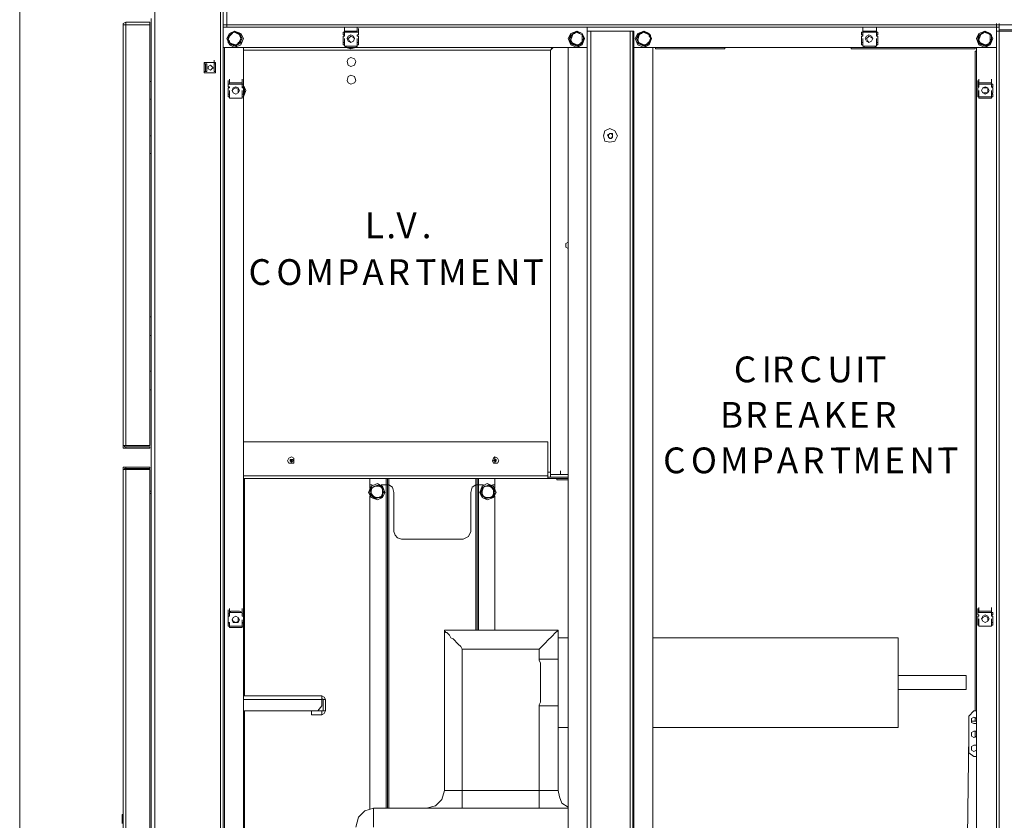
# Model space of a CAD drawing. Units: inches. Extents: x 2 to 295, y 2 to 208.
# Drawn here: x 151 to 184, y 154 to 181 of the extents above; entities that cross this region are included whole.
import ezdxf

# ---------------------------------------------------------------- set-up
doc = ezdxf.new("R2010")
doc.units = ezdxf.units.IN
doc.header["$MEASUREMENT"] = 0
doc.layers.add('OLCU', color=7, linetype='Continuous')

msp = doc.modelspace()

# ---------------------------------------------------------------- linework, layer by layer
at = {"layer": 'OLCU', "color": 7, "lineweight": 18, "true_color": 0xffffff}
for points in [[(155.55, 182.559), (155.55, 121.81)], [(157.751, 182.559), (157.751, 121.81)], [(157.836, 182.474), (157.836, 180.95)], [(157.963, 182.474), (157.963, 180.95)], [(155.423, 181.162), (155.423, 142.299)], [(157.836, 180.95), (157.836, 181.077)], [(154.576, 181.034), (154.491, 180.992), (154.491, 180.95)], [(154.491, 166.853), (154.491, 180.95)], [(154.491, 180.95), (154.576, 180.95)], [(154.576, 180.95), (154.534, 180.95)], [(154.576, 181.034), (154.576, 180.95)], [(154.576, 181.034), (155.38, 181.034)], [(154.576, 180.95), (155.38, 180.95)], [(154.576, 166.853), (154.576, 180.95)], [(155.38, 180.95), (154.576, 180.95)], [(155.38, 180.95), (155.38, 181.034)], [(155.38, 166.853), (155.38, 180.95)], [(157.963, 180.95), (157.836, 180.95)], [(157.836, 180.865), (157.836, 180.95)], [(157.963, 180.95), (157.836, 180.95)], [(157.963, 180.865), (157.836, 180.865)], [(157.836, 180.865), (157.836, 123.461)], [(206.688, 180.95), (157.963, 180.95)], [(157.963, 180.865), (157.963, 180.95)], [(183.828, 180.865), (157.963, 180.865)], [(158.513, 180.484), (158.428, 180.653), (158.217, 180.738), (158.047, 180.653), (157.963, 180.484), (158.047, 180.272), (158.217, 180.188), (158.428, 180.272), (158.513, 180.484)], [(158.471, 180.484), (158.386, 180.653), (158.217, 180.738), (158.047, 180.653), (157.963, 180.484), (158.047, 180.315), (158.217, 180.23), (158.386, 180.315), (158.471, 180.484)], [(158.005, 180.569), (158.047, 180.611), (158.09, 180.611), (158.132, 180.653), (158.174, 180.696), (158.217, 180.738)], [(158.217, 180.738), (158.217, 180.696)], [(158.217, 180.738), (158.217, 180.696), (158.259, 180.696), (158.343, 180.653), (158.386, 180.611), (158.428, 180.611)], [(161.9, 180.738), (161.9, 180.865)], [(161.9, 180.696), (161.9, 180.823)], [(161.9, 180.696), (161.9, 180.823)], [(161.9, 180.738), (161.9, 180.696)], [(161.9, 180.738), (162.323, 180.738)], [(161.9, 180.611), (161.9, 180.738)], [(161.9, 180.738), (161.984, 180.738)], [(162.281, 180.738), (161.984, 180.738)], [(161.984, 180.738), (162.281, 180.738)], [(162.281, 180.738), (162.323, 180.738)], [(162.323, 180.738), (162.323, 180.865)], [(162.323, 180.696), (162.323, 180.823)], [(162.323, 180.696), (162.323, 180.738)], [(162.365, 180.696), (162.365, 180.823)], [(162.365, 180.611), (162.365, 180.738)], [(169.943, 180.484), (169.858, 180.653), (169.689, 180.738), (169.477, 180.653), (169.393, 180.484), (169.477, 180.272), (169.689, 180.188), (169.858, 180.272), (169.943, 180.484)], [(169.943, 180.484), (169.858, 180.653), (169.689, 180.738), (169.477, 180.653), (169.435, 180.484), (169.477, 180.315), (169.689, 180.23), (169.858, 180.315), (169.943, 180.484)], [(169.477, 180.569), (169.477, 180.611), (169.52, 180.611), (169.604, 180.653), (169.646, 180.696), (169.646, 180.738)], [(169.646, 180.738), (169.646, 180.696)], [(169.646, 180.738), (169.689, 180.696), (169.731, 180.696), (169.774, 180.653), (169.858, 180.611)], [(170.028, 180.738), (170.028, 180.865)], [(170.028, 123.63), (170.028, 180.738)], [(170.155, 180.738), (170.028, 180.738)], [(170.028, 180.738), (170.028, 180.188)], [(170.155, 123.63), (170.155, 180.738)], [(171.467, 180.738), (170.155, 180.738)], [(171.467, 123.63), (171.467, 180.738)], [(171.552, 180.738), (171.467, 180.738)], [(171.552, 123.63), (171.552, 180.738)], [(171.594, 180.738), (171.552, 180.738)], [(171.594, 180.188), (171.594, 180.738)], [(172.187, 180.484), (172.102, 180.653), (171.933, 180.738), (171.721, 180.653), (171.636, 180.484), (171.721, 180.272), (171.933, 180.188), (172.102, 180.272), (172.187, 180.484)], [(172.187, 180.484), (172.102, 180.653), (171.933, 180.738), (171.763, 180.653), (171.679, 180.484), (171.763, 180.315), (171.933, 180.23), (172.102, 180.315), (172.187, 180.484)], [(171.721, 180.569), (171.721, 180.611), (171.763, 180.611), (171.848, 180.653), (171.89, 180.696), (171.89, 180.738)], [(171.89, 180.738), (171.933, 180.696), (171.975, 180.696), (172.06, 180.653), (172.102, 180.611)], [(171.89, 180.738), (171.89, 180.696)], [(179.256, 180.738), (179.256, 180.865)], [(179.256, 180.696), (179.256, 180.823)], [(179.256, 180.696), (179.256, 180.823)], [(179.256, 180.738), (179.256, 180.696)], [(179.256, 180.738), (179.722, 180.738)], [(179.256, 180.611), (179.256, 180.738)], [(179.256, 180.738), (179.341, 180.738)], [(179.637, 180.738), (179.341, 180.738)], [(179.341, 180.738), (179.637, 180.738)], [(179.637, 180.738), (179.722, 180.738)], [(179.722, 180.738), (179.722, 180.865)], [(179.722, 180.696), (179.722, 180.823)], [(179.722, 180.696), (179.722, 180.823)], [(179.722, 180.696), (179.722, 180.738)], [(179.722, 180.611), (179.722, 180.738)], [(183.617, 180.484), (183.532, 180.653), (183.363, 180.738), (183.151, 180.653), (183.066, 180.484), (183.151, 180.272), (183.363, 180.188), (183.532, 180.272), (183.617, 180.484)], [(183.617, 180.484), (183.532, 180.653), (183.363, 180.738), (183.151, 180.653), (183.109, 180.484), (183.151, 180.315), (183.363, 180.23), (183.532, 180.315), (183.617, 180.484)], [(183.151, 180.569), (183.151, 180.611), (183.193, 180.611), (183.278, 180.653), (183.32, 180.696), (183.32, 180.738)], [(183.32, 180.738), (183.363, 180.696), (183.405, 180.696), (183.49, 180.653), (183.532, 180.611)], [(183.32, 180.738), (183.32, 180.696)], [(183.743, 180.865), (183.743, 180.992)], [(183.743, 180.738), (183.743, 180.865)], [(183.828, 180.865), (183.743, 180.865)], [(183.743, 180.188), (183.743, 180.865)], [(183.743, 123.588), (183.743, 180.738)], [(183.828, 180.738), (183.743, 180.738)], [(183.828, 180.865), (183.828, 180.992)], [(183.828, 180.865), (183.828, 180.992)], [(183.828, 180.865), (183.828, 180.992)], [(183.828, 180.781), (183.828, 180.865)], [(183.828, 180.738), (183.828, 180.865)], [(183.828, 180.781), (183.828, 180.738)], [(183.828, 180.781), (185.945, 180.781)], [(183.828, 180.738), (185.945, 180.738)], [(183.828, 123.588), (183.828, 180.738)], [(158.09, 180.653), (158.047, 180.569), (158.005, 180.442)], [(158.09, 180.653), (158.09, 180.611), (158.047, 180.569), (158.005, 180.569)], [(158.005, 180.569), (158.005, 180.442)], [(158.005, 180.357), (158.005, 180.484), (158.005, 180.569)], [(158.005, 180.569), (158.005, 180.569)], [(158.005, 180.442), (158.047, 180.357), (158.132, 180.315)], [(158.005, 180.442), (158.005, 180.442), (158.047, 180.399), (158.047, 180.357)], [(158.301, 180.653), (158.217, 180.696), (158.09, 180.653)], [(158.217, 180.696), (158.174, 180.696), (158.132, 180.653), (158.09, 180.653)], [(158.301, 180.653), (158.301, 180.653), (158.259, 180.696), (158.217, 180.696)], [(158.428, 180.484), (158.386, 180.611), (158.301, 180.653)], [(158.386, 180.611), (158.301, 180.653)], [(158.343, 180.315), (158.386, 180.399), (158.428, 180.484)], [(158.428, 180.484), (158.428, 180.569), (158.386, 180.611)], [(158.386, 180.611), (158.428, 180.611)], [(158.428, 180.611), (158.428, 180.484), (158.428, 180.399)], [(158.428, 180.399), (158.428, 180.484)], [(161.9, 180.696), (161.857, 180.696)], [(161.857, 180.696), (161.857, 180.611)], [(161.857, 180.611), (161.9, 180.611)], [(161.857, 180.357), (161.857, 180.569)], [(161.9, 180.569), (161.857, 180.569)], [(161.9, 180.696), (162.323, 180.696)], [(161.9, 180.611), (161.9, 180.696)], [(161.9, 180.611), (161.9, 180.569)], [(161.9, 180.357), (161.9, 180.484)], [(161.9, 180.357), (161.9, 180.484)], [(162.238, 180.484), (162.196, 180.569), (162.111, 180.611), (162.027, 180.569), (161.984, 180.484), (162.027, 180.399), (162.111, 180.357), (162.196, 180.399), (162.238, 180.484)], [(162.238, 180.484), (162.196, 180.527), (162.111, 180.569), (162.069, 180.527), (162.027, 180.484), (162.069, 180.399), (162.111, 180.357), (162.196, 180.399), (162.238, 180.484)], [(162.365, 180.696), (162.323, 180.696)], [(162.323, 180.569), (162.323, 180.611)], [(162.323, 180.611), (162.365, 180.611)], [(162.365, 180.569), (162.323, 180.569)], [(162.323, 180.357), (162.323, 180.484)], [(162.365, 180.611), (162.365, 180.696)], [(162.365, 180.696), (162.365, 180.611)], [(162.365, 180.357), (162.365, 180.569)], [(162.365, 180.357), (162.365, 180.484)], [(169.562, 180.653), (169.52, 180.569), (169.477, 180.442)], [(169.562, 180.653), (169.52, 180.611), (169.477, 180.569)], [(169.477, 180.569), (169.477, 180.442)], [(169.477, 180.569), (169.477, 180.569)], [(169.477, 180.357), (169.477, 180.484), (169.477, 180.569)], [(169.477, 180.442), (169.52, 180.357), (169.604, 180.315)], [(169.477, 180.442), (169.477, 180.357)], [(169.774, 180.653), (169.646, 180.696), (169.562, 180.653)], [(169.646, 180.696), (169.604, 180.696), (169.604, 180.653), (169.562, 180.653)], [(169.774, 180.653), (169.774, 180.653), (169.689, 180.696), (169.646, 180.696)], [(169.858, 180.484), (169.858, 180.611), (169.774, 180.653)], [(169.858, 180.611), (169.774, 180.653)], [(169.816, 180.315), (169.858, 180.399), (169.858, 180.484)], [(169.858, 180.484), (169.858, 180.611)], [(169.858, 180.611), (169.858, 180.611)], [(169.858, 180.611), (169.858, 180.611), (169.901, 180.527), (169.901, 180.484), (169.901, 180.399)], [(169.901, 180.399), (169.858, 180.484)], [(171.806, 180.653), (171.763, 180.569), (171.721, 180.442)], [(171.806, 180.653), (171.763, 180.611), (171.721, 180.569)], [(171.721, 180.569), (171.721, 180.442)], [(171.721, 180.569), (171.721, 180.569)], [(171.721, 180.357), (171.721, 180.484), (171.721, 180.569)], [(171.721, 180.442), (171.763, 180.357), (171.848, 180.315)], [(171.721, 180.442), (171.721, 180.399), (171.763, 180.357)], [(172.017, 180.653), (171.89, 180.696), (171.806, 180.653)], [(171.89, 180.696), (171.848, 180.696), (171.848, 180.653), (171.806, 180.653)], [(172.017, 180.653), (172.017, 180.653), (171.933, 180.696), (171.89, 180.696)], [(172.144, 180.484), (172.102, 180.611), (172.017, 180.653)], [(172.102, 180.611), (172.017, 180.653)], [(172.06, 180.315), (172.102, 180.399), (172.144, 180.484)], [(172.144, 180.484), (172.144, 180.527), (172.102, 180.569), (172.102, 180.611)], [(172.102, 180.611), (172.102, 180.611)], [(172.102, 180.611), (172.144, 180.611), (172.144, 180.484), (172.144, 180.399)], [(172.144, 180.399), (172.144, 180.484)], [(179.214, 180.696), (179.214, 180.611)], [(179.256, 180.696), (179.214, 180.696)], [(179.214, 180.611), (179.256, 180.611)], [(179.214, 180.569), (179.214, 180.357)], [(179.256, 180.569), (179.214, 180.569)], [(179.256, 180.696), (179.722, 180.696)], [(179.256, 180.611), (179.256, 180.696)], [(179.256, 180.611), (179.256, 180.569)], [(179.256, 180.357), (179.256, 180.484)], [(179.256, 180.357), (179.256, 180.484)], [(179.595, 180.484), (179.553, 180.569), (179.468, 180.611), (179.383, 180.569), (179.341, 180.484), (179.383, 180.399), (179.468, 180.357), (179.553, 180.399), (179.595, 180.484)], [(179.595, 180.484), (179.553, 180.527), (179.468, 180.569), (179.426, 180.527), (179.383, 180.484), (179.426, 180.399), (179.468, 180.357), (179.553, 180.399), (179.595, 180.484)], [(179.764, 180.696), (179.722, 180.696)], [(179.722, 180.696), (179.722, 180.611)], [(179.722, 180.569), (179.722, 180.611)], [(179.722, 180.611), (179.764, 180.611)], [(179.764, 180.569), (179.722, 180.569)], [(179.722, 180.357), (179.722, 180.484)], [(179.722, 180.357), (179.722, 180.484)], [(179.764, 180.611), (179.764, 180.696)], [(179.764, 180.569), (179.764, 180.357)], [(183.236, 180.653), (183.193, 180.569), (183.151, 180.442)], [(183.236, 180.653), (183.193, 180.611), (183.151, 180.569)], [(183.151, 180.569), (183.151, 180.442)], [(183.151, 180.357), (183.151, 180.484), (183.151, 180.569)], [(183.151, 180.569), (183.151, 180.569)], [(183.151, 180.442), (183.193, 180.357), (183.278, 180.315)], [(183.151, 180.442), (183.151, 180.357)], [(183.447, 180.653), (183.32, 180.696), (183.236, 180.653)], [(183.32, 180.696), (183.278, 180.653), (183.236, 180.653)], [(183.447, 180.653), (183.447, 180.653), (183.363, 180.696), (183.32, 180.696)], [(183.532, 180.484), (183.532, 180.611), (183.447, 180.653)], [(183.532, 180.611), (183.447, 180.653)], [(183.49, 180.315), (183.532, 180.399), (183.532, 180.484)], [(183.532, 180.484), (183.532, 180.611)], [(183.532, 180.611), (183.532, 180.611)], [(183.532, 180.611), (183.574, 180.611), (183.574, 180.484), (183.574, 180.399)], [(183.574, 180.399), (183.532, 180.484)], [(170.028, 180.188), (157.836, 180.188)], [(158.005, 180.357), (158.047, 180.357)], [(158.259, 180.23), (158.217, 180.272), (158.174, 180.272), (158.09, 180.315), (158.047, 180.315), (158.005, 180.357)], [(158.047, 180.357), (158.132, 180.315)], [(158.132, 180.315), (158.259, 180.272), (158.343, 180.315)], [(158.132, 180.315), (158.132, 180.315), (158.217, 180.272), (158.259, 180.272)], [(158.428, 180.399), (158.428, 180.357), (158.386, 180.315), (158.301, 180.315), (158.301, 180.272), (158.259, 180.23)], [(158.259, 180.272), (158.301, 180.272), (158.343, 180.315)], [(158.259, 180.272), (158.259, 180.23)], [(158.343, 180.315), (158.343, 180.357), (158.386, 180.357), (158.428, 180.399)], [(158.428, 180.399), (158.428, 180.399)], [(158.513, 180.188), (158.513, 124.181)], [(158.513, 180.103), (168.8, 180.103)], [(161.857, 180.357), (161.9, 180.357)], [(161.857, 180.357), (161.857, 180.272)], [(161.9, 180.357), (161.857, 180.357)], [(161.857, 180.272), (161.9, 180.272)], [(161.9, 180.272), (161.9, 180.399)], [(161.9, 180.23), (161.9, 180.357)], [(161.9, 180.272), (161.9, 180.357)], [(161.9, 180.23), (161.9, 180.357)], [(161.9, 180.23), (161.9, 180.272)], [(162.323, 180.23), (161.9, 180.23)], [(162.323, 180.23), (161.9, 180.23)], [(161.984, 180.188), (161.9, 180.23)], [(161.942, 180.188), (162.111, 180.146), (162.281, 180.188)], [(161.984, 180.188), (162.281, 180.188)], [(162.281, 180.188), (161.984, 180.188)], [(162.111, 180.146), (162.069, 180.188), (162.027, 180.188)], [(162.196, 180.188), (162.196, 180.188), (162.111, 180.146)], [(162.323, 180.23), (162.281, 180.188)], [(162.323, 180.357), (162.365, 180.357)], [(162.323, 180.23), (162.323, 180.357)], [(162.365, 180.357), (162.323, 180.357)], [(162.323, 180.23), (162.323, 180.357)], [(162.323, 180.272), (162.365, 180.272)], [(162.323, 180.272), (162.323, 180.23)], [(162.365, 180.272), (162.365, 180.399)], [(162.365, 180.357), (162.365, 180.272)], [(162.365, 180.272), (162.365, 180.357)], [(168.8, 180.103), (168.885, 180.188)], [(168.842, 180.188), (168.8, 180.103)], [(168.8, 180.103), (168.8, 165.879)], [(169.393, 140.521), (169.393, 180.188)], [(169.477, 180.357), (169.604, 180.315)], [(169.477, 180.357), (169.477, 180.357)], [(169.689, 180.23), (169.689, 180.272), (169.604, 180.272), (169.562, 180.315), (169.52, 180.315), (169.477, 180.357)], [(169.604, 180.315), (169.689, 180.272), (169.816, 180.315)], [(169.604, 180.315), (169.604, 180.315), (169.646, 180.272), (169.689, 180.272)], [(169.901, 180.399), (169.858, 180.357), (169.816, 180.315), (169.774, 180.315), (169.774, 180.272), (169.731, 180.23), (169.689, 180.23)], [(169.689, 180.272), (169.774, 180.272), (169.774, 180.315), (169.816, 180.315)], [(169.689, 180.272), (169.689, 180.23)], [(169.816, 180.315), (169.816, 180.357), (169.858, 180.357), (169.901, 180.399)], [(169.901, 180.399), (169.901, 180.399)], [(183.743, 180.188), (171.594, 180.188)], [(171.933, 180.23), (171.933, 180.272), (171.89, 180.272), (171.806, 180.315), (171.763, 180.315), (171.721, 180.357)], [(171.721, 180.357), (171.763, 180.357)], [(171.763, 180.357), (171.848, 180.315)], [(171.848, 180.315), (171.848, 180.315), (171.89, 180.272), (171.933, 180.272)], [(171.848, 180.315), (171.933, 180.272), (172.06, 180.315)], [(172.144, 180.399), (172.102, 180.357), (172.06, 180.315), (172.017, 180.315), (172.017, 180.272), (171.975, 180.23), (171.933, 180.23)], [(171.933, 180.272), (172.017, 180.272), (172.06, 180.315)], [(171.933, 180.272), (171.933, 180.23)], [(172.06, 180.315), (172.06, 180.357), (172.102, 180.357), (172.144, 180.399)], [(172.144, 180.399), (172.144, 180.399)], [(172.229, 140.521), (172.229, 180.188)], [(172.314, 180.146), (172.314, 180.188)], [(172.314, 180.146), (174.642, 180.146)], [(174.642, 180.188), (174.642, 180.146)], [(178.875, 180.146), (178.875, 180.188)], [(178.875, 180.146), (183.024, 180.146)], [(179.214, 180.357), (179.256, 180.357)], [(179.214, 180.357), (179.214, 180.272)], [(179.256, 180.357), (179.214, 180.357)], [(179.214, 180.272), (179.256, 180.272)], [(179.256, 180.272), (179.256, 180.399)], [(179.256, 180.272), (179.256, 180.357)], [(179.256, 180.23), (179.256, 180.357)], [(179.256, 180.23), (179.256, 180.357)], [(179.256, 180.272), (179.256, 180.23)], [(179.722, 180.23), (179.256, 180.23)], [(179.722, 180.23), (179.256, 180.23)], [(179.341, 180.188), (179.256, 180.23)], [(179.341, 180.188), (179.637, 180.188)], [(179.637, 180.188), (179.341, 180.188)], [(179.722, 180.23), (179.637, 180.188)], [(179.722, 180.272), (179.722, 180.399)], [(179.722, 180.357), (179.764, 180.357)], [(179.722, 180.357), (179.722, 180.272)], [(179.722, 180.23), (179.722, 180.357)], [(179.764, 180.357), (179.722, 180.357)], [(179.722, 180.23), (179.722, 180.357)], [(179.722, 180.272), (179.722, 180.23)], [(179.722, 180.272), (179.764, 180.272)], [(179.764, 180.272), (179.764, 180.357)], [(183.024, 180.188), (183.024, 180.146)], [(183.066, 124.181), (183.066, 180.188)], [(183.151, 180.357), (183.278, 180.315)], [(183.363, 180.23), (183.363, 180.272), (183.278, 180.272), (183.236, 180.315), (183.193, 180.315), (183.151, 180.357)], [(183.151, 180.357), (183.151, 180.357)], [(183.278, 180.315), (183.363, 180.272), (183.49, 180.315)], [(183.278, 180.315), (183.278, 180.315), (183.32, 180.272), (183.363, 180.272)], [(183.574, 180.399), (183.532, 180.357), (183.49, 180.315), (183.447, 180.315), (183.447, 180.272), (183.405, 180.23), (183.363, 180.23)], [(183.363, 180.272), (183.447, 180.272), (183.447, 180.315), (183.49, 180.315)], [(183.363, 180.272), (183.363, 180.23)], [(183.49, 180.315), (183.49, 180.357), (183.532, 180.357), (183.574, 180.399)], [(183.574, 180.399), (183.574, 180.399)], [(157.539, 179.637), (157.539, 179.765)], [(162.281, 179.722), (162.238, 179.807), (162.111, 179.849), (162.027, 179.807), (161.984, 179.722), (162.027, 179.595), (162.111, 179.553), (162.238, 179.595), (162.281, 179.722)], [(183.024, 180.061), (183.066, 180.061)], [(183.024, 157.963), (183.024, 180.061)], [(157.201, 179.68), (157.201, 179.341)], [(157.582, 179.68), (157.201, 179.68)], [(157.201, 179.637), (157.243, 179.637)], [(157.243, 179.384), (157.243, 179.637)], [(157.285, 179.637), (157.243, 179.637)], [(157.285, 179.384), (157.285, 179.637)], [(157.497, 179.51), (157.455, 179.553), (157.412, 179.595), (157.328, 179.553), (157.328, 179.468), (157.412, 179.426), (157.455, 179.468), (157.497, 179.51)], [(157.497, 179.51), (157.455, 179.553), (157.412, 179.595), (157.328, 179.553), (157.328, 179.468), (157.412, 179.426), (157.455, 179.468), (157.497, 179.51)], [(157.539, 179.637), (157.539, 179.384)], [(157.539, 179.637), (157.539, 179.384)], [(157.582, 179.637), (157.539, 179.637)], [(157.539, 179.384), (157.539, 179.51)], [(157.582, 179.341), (157.582, 179.68)], [(157.243, 179.384), (157.201, 179.384)], [(157.201, 179.341), (157.582, 179.341)], [(157.243, 179.384), (157.285, 179.384)], [(157.582, 179.384), (157.539, 179.384)], [(158.005, 178.96), (158.005, 179.087)], [(158.047, 179.003), (158.047, 179.13)], [(158.047, 178.96), (158.047, 179.087)], [(158.471, 179.003), (158.471, 179.13)], [(158.471, 178.96), (158.471, 179.087)], [(158.471, 178.96), (158.471, 179.087)], [(162.281, 179.087), (162.238, 179.214), (162.111, 179.256), (162.027, 179.214), (161.984, 179.087), (162.027, 179.003), (162.111, 178.96), (162.238, 179.003), (162.281, 179.087)], [(183.109, 178.96), (183.109, 179.087)], [(183.151, 179.003), (183.151, 179.13)], [(183.151, 178.96), (183.151, 179.087)], [(183.574, 179.003), (183.574, 179.13)], [(183.574, 178.96), (183.574, 179.087)], [(183.574, 178.96), (183.574, 179.087)], [(155.423, 179.045), (155.38, 179.045)], [(158.005, 178.875), (158.005, 179.003)], [(158.005, 178.875), (158.005, 178.96)], [(158.047, 178.96), (158.005, 178.96)], [(158.005, 178.96), (158.005, 178.875)], [(158.005, 178.875), (158.047, 178.875)], [(158.005, 178.621), (158.005, 178.833)], [(158.047, 178.833), (158.005, 178.833)], [(158.047, 179.003), (158.047, 178.96)], [(158.047, 179.003), (158.471, 179.003)], [(158.047, 179.003), (158.09, 179.003)], [(158.047, 178.96), (158.471, 178.96)], [(158.047, 178.875), (158.047, 178.833)], [(158.386, 179.003), (158.09, 179.003)], [(158.09, 179.003), (158.386, 179.003)], [(158.386, 178.749), (158.343, 178.833), (158.259, 178.875), (158.174, 178.833), (158.132, 178.749), (158.174, 178.664), (158.259, 178.621), (158.343, 178.664), (158.386, 178.749)], [(158.343, 178.749), (158.343, 178.791), (158.259, 178.833), (158.174, 178.791), (158.132, 178.749), (158.174, 178.664), (158.259, 178.621), (158.343, 178.664), (158.343, 178.749)], [(158.386, 179.003), (158.471, 179.003)], [(158.471, 178.96), (158.471, 179.003)], [(158.471, 178.875), (158.471, 179.003)], [(158.471, 178.96), (158.471, 178.875)], [(158.513, 178.96), (158.471, 178.96)], [(158.471, 178.833), (158.471, 178.875)], [(158.471, 178.875), (158.513, 178.875)], [(158.513, 178.833), (158.471, 178.833)], [(158.513, 178.875), (158.513, 178.96)], [(158.513, 178.537), (158.598, 178.749), (158.513, 178.918)], [(158.513, 178.621), (158.513, 178.833)], [(158.555, 178.621), (158.555, 178.875)], [(183.109, 178.875), (183.109, 179.003)], [(183.109, 178.875), (183.109, 178.96)], [(183.151, 178.96), (183.109, 178.96)], [(183.109, 178.96), (183.109, 178.875)], [(183.151, 178.875), (183.109, 178.833)], [(183.109, 178.875), (183.151, 178.875)], [(183.109, 178.664), (183.109, 178.833)], [(183.151, 178.875), (183.151, 179.003)], [(183.151, 179.003), (183.151, 178.96)], [(183.151, 179.003), (183.574, 179.003)], [(183.151, 179.003), (183.193, 179.003)], [(183.151, 178.96), (183.574, 178.96)], [(183.49, 179.003), (183.193, 179.003)], [(183.193, 179.003), (183.49, 179.003)], [(183.49, 178.749), (183.447, 178.833), (183.363, 178.875), (183.278, 178.833), (183.236, 178.749), (183.278, 178.664), (183.363, 178.621), (183.447, 178.664), (183.49, 178.749)], [(183.447, 178.749), (183.447, 178.833), (183.278, 178.833), (183.236, 178.749), (183.278, 178.664), (183.447, 178.664), (183.447, 178.749)], [(183.49, 179.003), (183.574, 179.003)], [(183.574, 178.875), (183.574, 179.003)], [(183.574, 178.875), (183.574, 179.003)], [(183.574, 178.96), (183.574, 179.003)], [(183.617, 178.96), (183.574, 178.96)], [(183.574, 178.96), (183.574, 178.875)], [(183.574, 178.875), (183.617, 178.875)], [(183.617, 178.833), (183.574, 178.875)], [(183.617, 178.875), (183.617, 178.96)], [(183.617, 178.664), (183.617, 178.833)], [(155.423, 178.452), (155.38, 178.452)], [(158.005, 178.621), (158.005, 178.749)], [(158.005, 178.537), (158.005, 178.664)], [(158.005, 178.537), (158.005, 178.621)], [(158.047, 178.621), (158.005, 178.621)], [(158.005, 178.621), (158.047, 178.621)], [(158.005, 178.621), (158.005, 178.537)], [(158.005, 178.537), (158.047, 178.537)], [(158.047, 178.621), (158.047, 178.749)], [(158.047, 178.494), (158.047, 178.621)], [(158.047, 178.494), (158.047, 178.621)], [(158.047, 178.494), (158.047, 178.537)], [(158.471, 178.494), (158.047, 178.494)], [(158.471, 178.494), (158.047, 178.494)], [(158.09, 178.494), (158.047, 178.494)], [(158.09, 178.494), (158.386, 178.494)], [(158.386, 178.494), (158.09, 178.494)], [(158.471, 178.494), (158.386, 178.494)], [(158.471, 178.621), (158.471, 178.749)], [(158.471, 178.621), (158.471, 178.749)], [(158.471, 178.537), (158.471, 178.664)], [(158.513, 178.621), (158.471, 178.621)], [(158.471, 178.621), (158.471, 178.537)], [(158.471, 178.621), (158.513, 178.621)], [(158.471, 178.494), (158.471, 178.621)], [(158.471, 178.494), (158.471, 178.621)], [(158.471, 178.537), (158.513, 178.537)], [(158.471, 178.537), (158.471, 178.494)], [(158.513, 178.537), (158.513, 178.621)], [(183.109, 178.621), (183.109, 178.749)], [(183.109, 178.664), (183.151, 178.621)], [(183.109, 178.537), (183.109, 178.664)], [(183.109, 178.537), (183.109, 178.621)], [(183.151, 178.621), (183.109, 178.621)], [(183.109, 178.621), (183.109, 178.537)], [(183.109, 178.537), (183.151, 178.537)], [(183.151, 178.621), (183.151, 178.749)], [(183.151, 178.537), (183.151, 178.664)], [(183.151, 178.494), (183.151, 178.621)], [(183.151, 178.537), (183.151, 178.494)], [(183.574, 178.537), (183.151, 178.537)], [(183.574, 178.494), (183.151, 178.494)], [(183.193, 178.494), (183.151, 178.494)], [(183.193, 178.494), (183.49, 178.494)], [(183.49, 178.494), (183.193, 178.494)], [(183.574, 178.494), (183.49, 178.494)], [(183.574, 178.621), (183.574, 178.749)], [(183.574, 178.621), (183.574, 178.749)], [(183.574, 178.537), (183.574, 178.664)], [(183.574, 178.621), (183.617, 178.664)], [(183.574, 178.537), (183.574, 178.664)], [(183.617, 178.621), (183.574, 178.621)], [(183.574, 178.621), (183.574, 178.537)], [(183.574, 178.494), (183.574, 178.621)], [(183.574, 178.494), (183.574, 178.537)], [(183.574, 178.537), (183.617, 178.537)], [(183.617, 178.537), (183.617, 178.621)], [(171.043, 177.224), (170.959, 177.394), (170.79, 177.478), (170.62, 177.394), (170.578, 177.224), (170.62, 177.055), (170.79, 177.013), (170.959, 177.055), (171.043, 177.224)], [(155.38, 177.224), (155.423, 177.224)], [(170.705, 177.267), (170.79, 177.309)], [(170.747, 177.182), (170.705, 177.267)], [(170.832, 177.309), (170.79, 177.309), (170.747, 177.267)], [(170.747, 177.267), (170.747, 177.224)], [(170.747, 177.224), (170.747, 177.182), (170.79, 177.14)], [(170.832, 177.14), (170.747, 177.182)], [(170.79, 177.309), (170.874, 177.309)], [(170.79, 177.14), (170.832, 177.14), (170.874, 177.182)], [(170.874, 177.267), (170.874, 177.267), (170.832, 177.309)], [(170.874, 177.224), (170.832, 177.14)], [(170.874, 177.309), (170.874, 177.224)], [(170.874, 177.182), (170.874, 177.267)], [(155.38, 176.632), (155.423, 176.632)], [(169.393, 173.668), (169.308, 173.626), (169.308, 173.584)], [(169.308, 173.584), (169.308, 173.499), (169.393, 173.457)], [(169.393, 173.541), (169.393, 173.584)], [(155.423, 171.171), (155.38, 171.171)], [(155.423, 170.536), (155.38, 170.536)], [(155.38, 169.35), (155.423, 169.35)], [(155.38, 168.715), (155.423, 168.715)], [(168.715, 166.98), (158.513, 166.98)], [(168.715, 166.98), (168.715, 165.837)], [(154.576, 166.853), (154.491, 166.853)], [(154.491, 166.853), (154.491, 166.768), (154.576, 166.768)], [(154.534, 166.853), (154.534, 166.81), (154.576, 166.81)], [(154.576, 166.853), (155.38, 166.853)], [(154.576, 166.81), (154.576, 166.768)], [(155.38, 166.81), (154.576, 166.81)], [(155.38, 166.768), (154.576, 166.768)], [(155.38, 166.768), (155.38, 166.81)], [(160.206, 166.345), (160.206, 166.429), (160.121, 166.471), (160.037, 166.429), (159.995, 166.345), (160.037, 166.26), (160.206, 166.26), (160.206, 166.345)], [(160.121, 166.345), (160.121, 166.387), (160.079, 166.345), (160.121, 166.345)], [(160.164, 166.345), (160.164, 166.387), (160.079, 166.387), (160.079, 166.345), (160.121, 166.302), (160.164, 166.345)], [(167.064, 166.345), (167.022, 166.429), (166.937, 166.471), (166.895, 166.429), (166.853, 166.345), (166.895, 166.26), (167.022, 166.26), (167.064, 166.345)], [(166.98, 166.345), (166.98, 166.387), (166.937, 166.387), (166.895, 166.345), (166.937, 166.345), (166.937, 166.302), (166.98, 166.345)], [(166.937, 166.387), (166.937, 166.471)], [(166.98, 166.345), (166.98, 166.345), (166.937, 166.387), (166.937, 166.345), (166.98, 166.345)], [(166.98, 166.345), (166.98, 166.387), (166.937, 166.387), (166.937, 166.345), (166.98, 166.345)], [(166.98, 166.345), (166.98, 166.387), (166.937, 166.387), (166.937, 166.345), (166.98, 166.345)], [(166.937, 166.26), (166.937, 166.302)], [(154.576, 166.133), (154.491, 166.133), (154.491, 166.048)], [(154.491, 136.161), (154.491, 166.048)], [(154.491, 166.048), (154.576, 166.048)], [(154.576, 166.09), (154.534, 166.09), (154.534, 166.048)], [(154.576, 166.133), (154.576, 166.09)], [(155.38, 166.133), (154.576, 166.133)], [(155.38, 166.09), (154.576, 166.09)], [(155.38, 166.048), (154.576, 166.048)], [(154.576, 136.161), (154.576, 166.048)], [(155.38, 166.133), (155.38, 166.09)], [(155.38, 141.114), (155.38, 166.048)], [(168.8, 165.964), (168.715, 165.964)], [(169.139, 165.879), (169.139, 166.006)], [(168.715, 165.752), (158.513, 165.752)], [(158.555, 158.471), (158.555, 165.752)], [(163.254, 165.286), (163.17, 165.498), (163, 165.583), (162.789, 165.498), (162.704, 165.286), (162.789, 165.117), (163, 165.032), (163.17, 165.117), (163.254, 165.286)], [(162.746, 165.54), (162.746, 165.752)], [(163.254, 165.286), (163.17, 165.498), (163, 165.583), (162.789, 165.498), (162.746, 165.286), (162.789, 165.117), (163, 165.032), (163.17, 165.117), (163.254, 165.286)], [(163.339, 165.54), (163.339, 165.752)], [(166.345, 165.54), (166.345, 165.752)], [(166.98, 165.286), (166.895, 165.498), (166.683, 165.583), (166.514, 165.498), (166.429, 165.286), (166.514, 165.117), (166.683, 165.032), (166.895, 165.117), (166.98, 165.286)], [(166.937, 165.286), (166.895, 165.498), (166.683, 165.583), (166.514, 165.498), (166.429, 165.286), (166.514, 165.117), (166.683, 165.032), (166.895, 165.117), (166.937, 165.286)], [(166.937, 165.54), (166.937, 165.752)], [(168.715, 165.837), (168.715, 165.752)], [(168.8, 165.794), (168.715, 165.794)], [(168.715, 165.752), (169.393, 165.752)], [(168.8, 165.879), (169.393, 165.879)], [(168.8, 165.794), (168.8, 165.879)], [(168.8, 165.879), (169.393, 165.879)], [(168.8, 165.794), (169.393, 165.794)], [(169.012, 165.752), (169.012, 165.71)], [(169.393, 165.71), (169.012, 165.71)], [(155.38, 165.329), (155.423, 165.329)], [(155.38, 165.244), (155.423, 165.244)], [(155.38, 165.244), (155.423, 165.244)], [(162.746, 165.413), (162.746, 165.54)], [(162.746, 165.54), (162.831, 165.54)], [(162.746, 165.244), (162.789, 165.244), (162.789, 165.371), (162.789, 165.456), (162.831, 165.456)], [(162.958, 165.075), (162.915, 165.075), (162.873, 165.117), (162.831, 165.159), (162.789, 165.202), (162.746, 165.244)], [(162.789, 165.244), (162.746, 165.244)], [(162.915, 165.498), (162.831, 165.456), (162.789, 165.329)], [(162.831, 165.456), (162.831, 165.413), (162.789, 165.413), (162.789, 165.329)], [(162.789, 165.329), (162.789, 165.244), (162.873, 165.159)], [(162.789, 165.329), (162.789, 165.244)], [(162.789, 165.244), (162.873, 165.159)], [(162.831, 165.456), (162.831, 165.456), (162.915, 165.498), (162.958, 165.498), (163.043, 165.54)], [(162.915, 165.498), (162.915, 165.498), (162.873, 165.456), (162.831, 165.456)], [(162.831, 165.456), (162.831, 165.456)], [(163.043, 165.54), (162.915, 165.498)], [(163.127, 165.456), (163.043, 165.498), (162.915, 165.498)], [(163.127, 165.456), (163.127, 165.456), (163.085, 165.498), (163.043, 165.54)], [(163.043, 165.54), (163.043, 165.54)], [(163.043, 165.54), (163.043, 165.54), (163.127, 165.498), (163.17, 165.456), (163.212, 165.371)], [(163.043, 165.117), (163.127, 165.159), (163.17, 165.244)], [(163.127, 165.54), (163.296, 165.54)], [(163.17, 165.244), (163.17, 165.371), (163.127, 165.456)], [(163.212, 165.371), (163.127, 165.456)], [(163.17, 165.244), (163.212, 165.329), (163.212, 165.371)], [(163.212, 165.371), (163.212, 165.286), (163.17, 165.244), (163.17, 165.159)], [(163.17, 165.159), (163.17, 165.244)], [(163.212, 165.371), (163.212, 165.371)], [(163.296, 165.54), (163.339, 165.54)], [(163.339, 154.703), (163.339, 165.54)], [(163.339, 165.54), (163.381, 165.54)], [(163.551, 165.286), (163.508, 165.456), (163.381, 165.54)], [(163.551, 165.286), (163.551, 163.974)], [(166.302, 165.54), (166.175, 165.456), (166.133, 165.286)], [(166.133, 163.974), (166.133, 165.286)], [(166.302, 165.54), (166.345, 165.54)], [(166.345, 160.672), (166.345, 165.54)], [(166.345, 165.54), (166.387, 165.54)], [(166.387, 165.54), (166.556, 165.54)], [(166.471, 165.244), (166.471, 165.329), (166.514, 165.371), (166.514, 165.456)], [(166.514, 165.329), (166.514, 165.329), (166.471, 165.286), (166.471, 165.244)], [(166.471, 165.244), (166.556, 165.159)], [(166.471, 165.244), (166.471, 165.244)], [(166.641, 165.075), (166.641, 165.075), (166.599, 165.117), (166.514, 165.159), (166.471, 165.202), (166.471, 165.244)], [(166.514, 165.456), (166.556, 165.456), (166.599, 165.498), (166.641, 165.498), (166.726, 165.54)], [(166.641, 165.498), (166.556, 165.456), (166.514, 165.329)], [(166.641, 165.498), (166.641, 165.498), (166.556, 165.456), (166.514, 165.456)], [(166.514, 165.456), (166.514, 165.413), (166.514, 165.329)], [(166.514, 165.456), (166.514, 165.456)], [(166.514, 165.329), (166.514, 165.244), (166.556, 165.159)], [(166.726, 165.54), (166.641, 165.498)], [(166.81, 165.456), (166.726, 165.498), (166.641, 165.498)], [(166.81, 165.456), (166.81, 165.456), (166.768, 165.498), (166.726, 165.54)], [(166.726, 165.54), (166.726, 165.54)], [(166.726, 165.54), (166.768, 165.54), (166.81, 165.498), (166.853, 165.456), (166.895, 165.371), (166.937, 165.371)], [(166.768, 165.117), (166.853, 165.159), (166.895, 165.244)], [(166.895, 165.244), (166.895, 165.371), (166.81, 165.456)], [(166.895, 165.371), (166.81, 165.456)], [(166.853, 165.54), (166.937, 165.54)], [(166.853, 165.159), (166.895, 165.202), (166.895, 165.244)], [(166.895, 165.244), (166.895, 165.371)], [(166.937, 165.371), (166.937, 165.371), (166.895, 165.286), (166.895, 165.244), (166.895, 165.159)], [(166.937, 165.371), (166.895, 165.371)], [(166.937, 165.413), (166.937, 165.54)], [(162.746, 154.661), (162.746, 165.159)], [(162.873, 165.159), (162.958, 165.117), (163.043, 165.117)], [(162.873, 165.159), (162.873, 165.159), (162.915, 165.117), (162.958, 165.075)], [(163.17, 165.159), (163.127, 165.117), (163.043, 165.117), (162.958, 165.075)], [(162.958, 165.075), (163.043, 165.117)], [(162.958, 165.075), (162.958, 165.075)], [(163.043, 165.117), (163.127, 165.117), (163.17, 165.159)], [(163.17, 165.159), (163.17, 165.159)], [(166.556, 165.159), (166.641, 165.117), (166.768, 165.117)], [(166.556, 165.159), (166.556, 165.159), (166.599, 165.117), (166.641, 165.075)], [(166.895, 165.159), (166.853, 165.117), (166.726, 165.117), (166.641, 165.075)], [(166.641, 165.075), (166.768, 165.117)], [(166.641, 165.075), (166.641, 165.075)], [(166.768, 165.117), (166.81, 165.117), (166.853, 165.159)], [(166.895, 165.159), (166.853, 165.159)], [(166.937, 160.672), (166.937, 165.159)], [(163.551, 163.974), (163.593, 163.847), (163.678, 163.762), (163.805, 163.72)], [(165.879, 163.72), (166.048, 163.805), (166.133, 163.974)], [(163.805, 163.72), (165.879, 163.72)], [(158.005, 161.222), (158.005, 161.349)], [(158.047, 161.265), (158.047, 161.392)], [(158.047, 161.265), (158.047, 161.392)], [(158.047, 161.265), (158.09, 161.307)], [(158.386, 161.307), (158.09, 161.307)], [(158.09, 161.307), (158.386, 161.307)], [(158.386, 161.307), (158.471, 161.265)], [(158.471, 161.265), (158.471, 161.392)], [(158.471, 161.265), (158.471, 161.392)], [(158.471, 161.222), (158.471, 161.349)], [(183.109, 161.265), (183.109, 161.392)], [(183.109, 161.18), (183.109, 161.307)], [(183.151, 161.307), (183.151, 161.434)], [(183.151, 161.265), (183.151, 161.392)], [(183.151, 161.307), (183.151, 161.265)], [(183.151, 161.307), (183.574, 161.307)], [(183.151, 161.307), (183.193, 161.307)], [(183.49, 161.307), (183.193, 161.307)], [(183.193, 161.307), (183.49, 161.307)], [(183.49, 161.307), (183.574, 161.307)], [(183.574, 161.307), (183.574, 161.434)], [(183.574, 161.265), (183.574, 161.392)], [(183.574, 161.265), (183.574, 161.392)], [(183.574, 161.265), (183.574, 161.307)], [(183.574, 161.18), (183.574, 161.307)], [(158.005, 161.138), (158.005, 161.265)], [(158.005, 161.138), (158.005, 161.222)], [(158.047, 161.222), (158.005, 161.222)], [(158.005, 161.222), (158.005, 161.138)], [(158.005, 160.926), (158.005, 161.138)], [(158.047, 161.138), (158.005, 161.138)], [(158.005, 161.138), (158.047, 161.138)], [(158.005, 160.884), (158.005, 161.011)], [(158.047, 161.265), (158.471, 161.265)], [(158.047, 161.265), (158.471, 161.265)], [(158.047, 161.138), (158.047, 161.265)], [(158.047, 161.222), (158.047, 161.265)], [(158.343, 161.011), (158.343, 161.095), (158.259, 161.138), (158.174, 161.095), (158.132, 161.011), (158.174, 160.968), (158.259, 160.926), (158.343, 160.968), (158.343, 161.011)], [(158.386, 161.011), (158.343, 161.095), (158.259, 161.138), (158.174, 161.095), (158.132, 161.011), (158.174, 160.926), (158.343, 160.926), (158.386, 161.011)], [(158.471, 161.138), (158.471, 161.265)], [(158.471, 161.222), (158.471, 161.265)], [(158.471, 161.138), (158.471, 161.265)], [(158.513, 161.222), (158.471, 161.222)], [(158.471, 161.222), (158.471, 161.138)], [(158.513, 161.138), (158.471, 161.138)], [(158.471, 161.138), (158.513, 161.138)], [(158.471, 160.884), (158.471, 161.011)], [(158.513, 161.138), (158.513, 161.222)], [(158.513, 160.926), (158.513, 161.138)], [(183.109, 161.18), (183.109, 161.265)], [(183.151, 161.265), (183.109, 161.265)], [(183.109, 161.265), (183.109, 161.18)], [(183.109, 161.18), (183.151, 161.18)], [(183.109, 160.926), (183.109, 161.138)], [(183.151, 161.138), (183.109, 161.138)], [(183.109, 160.926), (183.109, 161.053)], [(183.109, 160.841), (183.109, 160.968)], [(183.151, 161.265), (183.574, 161.265)], [(183.151, 161.18), (183.151, 161.138)], [(183.151, 160.926), (183.151, 161.053)], [(183.49, 161.053), (183.447, 161.138), (183.363, 161.18), (183.278, 161.138), (183.236, 161.053), (183.278, 160.968), (183.363, 160.926), (183.447, 160.968), (183.49, 161.053)], [(183.447, 161.053), (183.447, 161.095), (183.363, 161.138), (183.278, 161.095), (183.236, 161.053), (183.278, 160.968), (183.363, 160.926), (183.447, 160.968), (183.447, 161.053)], [(183.617, 161.265), (183.574, 161.265)], [(183.574, 161.265), (183.574, 161.18)], [(183.574, 161.138), (183.574, 161.18)], [(183.574, 161.18), (183.617, 161.18)], [(183.617, 161.138), (183.574, 161.138)], [(183.574, 160.926), (183.574, 161.053)], [(183.574, 160.926), (183.574, 161.053)], [(183.574, 160.841), (183.574, 160.968)], [(183.617, 161.18), (183.617, 161.265)], [(183.617, 160.926), (183.617, 161.138)], [(158.005, 160.926), (158.047, 160.926)], [(158.005, 160.799), (158.005, 160.926)], [(158.005, 160.799), (158.005, 160.884)], [(158.047, 160.884), (158.005, 160.884)], [(158.005, 160.884), (158.005, 160.799)], [(158.005, 160.799), (158.047, 160.799)], [(158.047, 160.799), (158.047, 160.926)], [(158.047, 160.926), (158.047, 160.884)], [(158.047, 160.757), (158.047, 160.884)], [(158.471, 160.799), (158.047, 160.799)], [(158.047, 160.799), (158.047, 160.757)], [(158.471, 160.757), (158.047, 160.757)], [(158.09, 160.757), (158.047, 160.757)], [(158.09, 160.757), (158.386, 160.757)], [(158.386, 160.757), (158.09, 160.757)], [(158.471, 160.757), (158.386, 160.757)], [(158.471, 160.884), (158.471, 160.926)], [(158.471, 160.926), (158.513, 160.926)], [(158.471, 160.799), (158.471, 160.926)], [(158.471, 160.799), (158.471, 160.926)], [(158.471, 160.884), (158.471, 160.799)], [(158.513, 160.884), (158.471, 160.884)], [(158.471, 160.757), (158.471, 160.884)], [(158.471, 160.757), (158.471, 160.799)], [(158.471, 160.799), (158.513, 160.799)], [(158.513, 160.799), (158.513, 160.884)], [(165.244, 155.296), (165.244, 160.672)], [(165.244, 160.672), (169.054, 160.672)], [(165.837, 160.037), (165.794, 160.121), (165.71, 160.206), (165.667, 160.249), (165.583, 160.333), (165.54, 160.376), (165.456, 160.418), (165.413, 160.503), (165.371, 160.545), (165.329, 160.587), (165.286, 160.587), (165.286, 160.63), (165.244, 160.63), (165.244, 160.672)], [(168.419, 160.037), (168.504, 160.121), (168.588, 160.206), (168.631, 160.249), (168.715, 160.333), (168.758, 160.376), (168.8, 160.418), (168.885, 160.503), (168.927, 160.545), (168.969, 160.587), (169.012, 160.63), (169.054, 160.672)], [(169.054, 160.672), (169.054, 159.698)], [(183.109, 160.841), (183.109, 160.926)], [(183.151, 160.926), (183.109, 160.926)], [(183.109, 160.926), (183.151, 160.926)], [(183.109, 160.926), (183.109, 160.841)], [(183.109, 160.841), (183.151, 160.841)], [(183.151, 160.799), (183.151, 160.926)], [(183.151, 160.799), (183.151, 160.926)], [(183.151, 160.799), (183.151, 160.841)], [(183.574, 160.799), (183.151, 160.799)], [(183.574, 160.799), (183.151, 160.799)], [(183.193, 160.799), (183.151, 160.799)], [(183.193, 160.799), (183.49, 160.799)], [(183.49, 160.799), (183.193, 160.799)], [(183.574, 160.799), (183.49, 160.799)], [(183.574, 160.926), (183.617, 160.926)], [(183.617, 160.926), (183.574, 160.926)], [(183.574, 160.926), (183.574, 160.841)], [(183.574, 160.799), (183.574, 160.926)], [(183.574, 160.799), (183.574, 160.926)], [(183.574, 160.841), (183.574, 160.799)], [(183.574, 160.841), (183.617, 160.841)], [(183.617, 160.841), (183.617, 160.926)], [(169.393, 160.418), (169.054, 160.418)], [(180.442, 160.418), (172.229, 160.418)], [(180.442, 160.418), (180.442, 157.412)], [(165.837, 160.037), (165.837, 155.296)], [(168.419, 160.037), (165.837, 160.037)], [(168.419, 159.698), (168.419, 160.037)], [(168.419, 159.698), (169.054, 159.698)], [(168.419, 158.132), (168.419, 158.174), (168.461, 158.259), (168.461, 159.021), (168.461, 159.317), (168.461, 159.529), (168.461, 159.571), (168.419, 159.656), (168.419, 159.698)], [(169.054, 159.698), (169.054, 158.132)], [(182.728, 159.148), (180.442, 159.148)], [(182.728, 159.148), (182.728, 158.682)], [(180.442, 158.682), (182.728, 158.682)], [(158.513, 158.471), (161.138, 158.471)], [(161.138, 158.471), (161.138, 158.343)], [(161.265, 158.343), (161.222, 158.428), (161.138, 158.471)], [(161.18, 158.343), (161.18, 158.343), (161.138, 158.386)], [(161.138, 158.343), (161.138, 158.132)], [(161.265, 158.343), (161.18, 158.343)], [(161.18, 158.343), (161.18, 157.963)], [(161.265, 158.343), (161.265, 157.963)], [(161.011, 157.963), (161.138, 158.132)], [(169.054, 158.132), (168.419, 158.132)], [(168.419, 155.296), (168.419, 158.132)], [(169.054, 158.132), (169.054, 155.296)], [(161.011, 157.963), (158.513, 157.963)], [(158.555, 142.172), (158.555, 157.963)], [(161.138, 157.963), (160.799, 157.963)], [(160.799, 157.836), (160.799, 157.963)], [(161.138, 157.836), (160.799, 157.836)], [(161.138, 157.836), (161.222, 157.878), (161.265, 157.963)], [(161.138, 157.836), (161.138, 157.963)], [(161.138, 157.963), (161.18, 157.963)], [(161.18, 157.963), (161.265, 157.963)], [(182.812, 157.793), (182.982, 157.963)], [(182.812, 156.565), (182.812, 157.793)], [(183.066, 157.709), (182.982, 157.751), (182.897, 157.709), (182.897, 157.624)], [(182.982, 157.963), (183.066, 157.963)], [(183.024, 157.624), (183.024, 157.751)], [(169.054, 157.412), (169.393, 157.412)], [(172.229, 157.412), (180.442, 157.412)], [(183.066, 157.624), (182.897, 157.624)], [(182.897, 157.624), (182.897, 157.582), (182.982, 157.539), (183.066, 157.539)], [(183.066, 157.624), (182.982, 157.624)], [(182.812, 157.201), (182.601, 140.775)], [(183.066, 157.285), (182.982, 157.285), (182.897, 157.243), (182.897, 157.201)], [(182.897, 157.201), (182.897, 157.116), (182.982, 157.074), (183.066, 157.116)], [(183.024, 157.074), (183.024, 157.285)], [(183.066, 156.82), (182.982, 156.82), (182.897, 156.777), (182.897, 156.735)], [(182.897, 156.735), (182.897, 156.65), (182.982, 156.608), (183.066, 156.65)], [(182.982, 156.439), (182.812, 156.565)], [(183.066, 156.439), (182.982, 156.439)], [(164.651, 154.703), (164.948, 154.788), (165.159, 154.999), (165.244, 155.296)], [(165.837, 155.296), (165.244, 155.296)], [(165.837, 155.296), (168.419, 155.296)], [(165.837, 154.703), (165.837, 155.296)], [(169.054, 155.296), (168.419, 155.296)], [(168.419, 154.703), (168.419, 155.296)], [(169.054, 155.296), (169.096, 155.084), (169.181, 154.872), (169.393, 154.745)], [(162.873, 154.703), (162.577, 154.618), (162.365, 154.407), (162.281, 154.068)], [(162.873, 154.703), (169.393, 154.703)], [(162.873, 154.068), (162.873, 154.703)], [(154.449, 154.491), (154.449, 154.195)], [(154.449, 154.491), (154.491, 154.491)]]:
    msp.add_lwpolyline(points, dxfattribs=at)
at = {"layer": 'OLCU', "color": 1, "lineweight": 18, "true_color": 0xff0000}
msp.add_lwpolyline([(151.02, 122.572), (151.02, 181.796)], dxfattribs=at)
at = {"layer": 'OLCU', "color": 8, "lineweight": 18, "true_color": 0x808080}
for points in [[(183.743, 180.865), (157.836, 180.865)], [(183.828, 180.865), (183.828, 180.992)], [(157.878, 180.188), (157.878, 124.181)], [(170.028, 124.181), (170.028, 180.188)], [(171.594, 124.181), (171.594, 180.188)], [(183.743, 124.181), (183.743, 180.188)], [(168.715, 165.837), (158.513, 165.837)], [(163.296, 165.54), (163.296, 165.752)], [(163.381, 165.54), (163.381, 165.752)], [(166.302, 165.54), (166.302, 165.752)], [(166.387, 165.54), (166.387, 165.752)], [(163.296, 154.703), (163.296, 165.54)], [(163.381, 154.703), (163.381, 165.54)], [(166.302, 160.672), (166.302, 165.54)], [(166.387, 160.672), (166.387, 165.54)], [(161.138, 158.343), (158.513, 158.343)]]:
    msp.add_lwpolyline(points, dxfattribs=at)
at = {"layer": 'OLCU', "color": 7, "lineweight": 18, "true_color": 0xffffff}
msp.add_open_spline([(160.121, 166.345), (160.121, 166.345), (160.121, 166.387), (160.121, 166.387), (160.121, 166.387), (160.121, 166.345), (160.121, 166.345)], degree=3, knots=[0, 0, 0, 0, 1, 1, 1, 2, 2, 2, 2], dxfattribs=at)
msp.add_open_spline([(160.121, 166.345), (160.121, 166.345), (160.121, 166.387), (160.121, 166.387), (160.121, 166.387), (160.121, 166.345), (160.121, 166.345)], degree=3, knots=[0, 0, 0, 0, 1, 1, 1, 2, 2, 2, 2], dxfattribs=at)

# ---------------------------------------------------------------- texts
at = {"layer": 'OLCU', "color": 7, "true_color": 0xffffff, "char_height": 0.86349, "attachment_point": 7, "rotation": 0.0975}
for s, insert in [('\\fHelvetica|b0|i0|c0|p34;\\W0.999467;L', (162.581, 173.799)), ('\\fHelvetica|b0|i0|c0|p34;\\W0.999467;V', (163.64, 173.799)), ('\\fHelvetica|b0|i0|c0|p34;\\W0.999467;.', (163.301, 173.799)), ('\\fHelvetica|b0|i0|c0|p34;\\W0.999467;.', (164.486, 173.799)), ('\\fHelvetica|b0|i0|c0|p34;\\W0.999467;C', (158.687, 172.233)), ('\\fHelvetica|b0|i0|c0|p34;\\W0.999467;O', (159.618, 172.233)), ('\\fHelvetica|b0|i0|c0|p34;\\W0.999467;M', (160.591, 172.233)), ('\\fHelvetica|b0|i0|c0|p34;\\W0.999467;P', (161.65, 172.233)), ('\\fHelvetica|b0|i0|c0|p34;\\W0.999467;A', (162.497, 172.233)), ('\\fHelvetica|b0|i0|c0|p34;\\W0.999467;R', (163.343, 172.233)), ('\\fHelvetica|b0|i0|c0|p34;\\W0.999467;T', (164.275, 172.233)), ('\\fHelvetica|b0|i0|c0|p34;\\W0.999467;M', (165.036, 172.233)), ('\\fHelvetica|b0|i0|c0|p34;\\W0.999467;E', (166.095, 172.233)), ('\\fHelvetica|b0|i0|c0|p34;\\W0.999467;N', (166.941, 172.233)), ('\\fHelvetica|b0|i0|c0|p34;\\W0.999467;T', (167.873, 172.233)), ('\\fHelvetica|b0|i0|c0|p34;\\W0.999467;C', (174.942, 168.973)), ('\\fHelvetica|b0|i0|c0|p34;\\W0.999467;C', (177.144, 168.974)), ('\\fHelvetica|b0|i0|c0|p34;\\W0.999467;I', (175.874, 168.974)), ('\\fHelvetica|b0|i0|c0|p34;\\W0.999467;R', (176.212, 168.973)), ('\\fHelvetica|b0|i0|c0|p34;\\W0.999467;U', (178.075, 168.973)), ('\\fHelvetica|b0|i0|c0|p34;\\W0.999467;I', (179.006, 168.973)), ('\\fHelvetica|b0|i0|c0|p34;\\W0.999467;T', (179.345, 168.974)), ('\\fHelvetica|b0|i0|c0|p34;\\W0.999467;B', (174.477, 167.449)), ('\\fHelvetica|b0|i0|c0|p34;\\W0.999467;R', (175.324, 167.449)), ('\\fHelvetica|b0|i0|c0|p34;\\W0.999467;E', (176.255, 167.449)), ('\\fHelvetica|b0|i0|c0|p34;\\W0.999467;A', (177.101, 167.45)), ('\\fHelvetica|b0|i0|c0|p34;\\W0.999467;K', (177.948, 167.45)), ('\\fHelvetica|b0|i0|c0|p34;\\W0.999467;E', (178.795, 167.45)), ('\\fHelvetica|b0|i0|c0|p34;\\W0.999467;R', (179.641, 167.45)), ('\\fHelvetica|b0|i0|c0|p34;\\W0.999467;C', (172.572, 165.926)), ('\\fHelvetica|b0|i0|c0|p34;\\W0.999467;O', (173.503, 165.925)), ('\\fHelvetica|b0|i0|c0|p34;\\W0.999467;M', (174.477, 165.926)), ('\\fHelvetica|b0|i0|c0|p34;\\W0.999467;P', (175.535, 165.925)), ('\\fHelvetica|b0|i0|c0|p34;\\W0.999467;A', (176.382, 165.925)), ('\\fHelvetica|b0|i0|c0|p34;\\W0.999467;R', (177.229, 165.926)), ('\\fHelvetica|b0|i0|c0|p34;\\W0.999467;T', (178.16, 165.925)), ('\\fHelvetica|b0|i0|c0|p34;\\W0.999467;M', (178.922, 165.925)), ('\\fHelvetica|b0|i0|c0|p34;\\W0.999467;E', (179.98, 165.925)), ('\\fHelvetica|b0|i0|c0|p34;\\W0.999467;N', (180.827, 165.925)), ('\\fHelvetica|b0|i0|c0|p34;\\W0.999467;T', (181.758, 165.925))]:
    msp.add_mtext(s, dxfattribs=dict(at, insert=insert))

doc.saveas('drawing.dxf')
